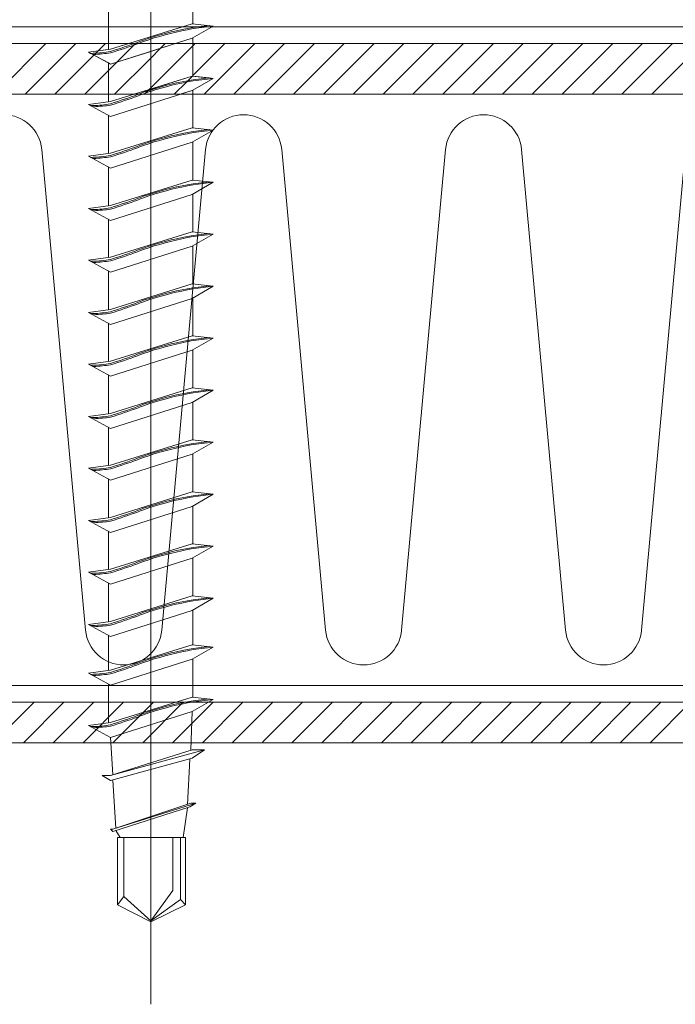
# Model space of a CAD drawing. Units: millimetres. Extents: x 0 to 1680, y 0 to 1188.
# Drawn here: x 913 to 952, y 381 to 440 of the extents above; entities that cross this region are included whole.
import ezdxf

# ---------------------------------------------------------------- set-up
doc = ezdxf.new("R2010")
doc.units = ezdxf.units.MM
doc.header["$LTSCALE"] = 20
doc.linetypes.add('JWW_CENTER1', pattern=[6.773333, 4.233333, -0.846667, 0.846667, -0.846667])
for name, color, linetype in [('中心線', 7, 'Continuous'), ('塗膜(MR-Z)', 7, 'Continuous'), ('断熱材', 7, 'Continuous'), ('部材(ﾋﾞｽ類)', 7, 'Continuous'), ('鋼材(受け鋼鈑)', 7, 'Continuous')]:
    doc.layers.add(name, color=color, linetype=linetype)

msp = doc.modelspace()

# ---------------------------------------------------------------- linework, layer by layer
at = {"layer": '中心線', "color": 40, "linetype": 'JWW_CENTER1', "lineweight": 5}
msp.add_line((920.82, 451.247), (920.82, 381.275), dxfattribs=at)
at = {"layer": '塗膜(MR-Z)', "color": 134, "linetype": 'Continuous', "lineweight": 9}
msp.add_line((654.86, 439.16), (953.027, 439.16), dxfattribs=at)
at = {"layer": '断熱材', "color": 5, "linetype": 'Continuous', "lineweight": 9}
for p, q in [((654.86, 438.16), (953.027, 438.16)), ((918.314, 438.16), (900.82, 438.16)), ((911.604, 435.16), (914.604, 438.16)), ((913.372, 435.16), (916.372, 438.16)), ((917.705, 437.725), (918.14, 438.16)), ((918.314, 437.806), (918.314, 438.16)), ((919.518, 438.16), (918.314, 438.16)), ((918.314, 438.16), (918.314, 437.806)), ((918.442, 437.823), (919.518, 438.16)), ((919.518, 438.16), (918.442, 437.823)), ((918.807, 437.059), (919.817, 438.068)), ((918.86, 437.83), (919.067, 437.897)), ((919.067, 437.897), (918.86, 437.83)), ((919.067, 437.897), (919.27, 437.965)), ((919.27, 437.965), (919.067, 437.897)), ((919.067, 437.811), (919.27, 437.879)), ((919.27, 437.879), (919.067, 437.811)), ((919.27, 437.965), (919.468, 438.032)), ((919.468, 438.032), (919.27, 437.965)), ((919.27, 437.879), (919.468, 437.946)), ((919.468, 437.946), (919.27, 437.879)), ((919.468, 438.032), (919.662, 438.1)), ((919.662, 438.1), (919.468, 438.032)), ((919.468, 437.946), (919.662, 438.014)), ((919.662, 438.014), (919.468, 437.946)), ((919.852, 438.16), (919.518, 438.16)), ((919.662, 438.1), (919.852, 438.167)), ((919.852, 438.167), (919.662, 438.1)), ((919.662, 438.014), (919.852, 438.081)), ((919.852, 438.081), (919.662, 438.014)), ((919.817, 438.068), (919.908, 438.16)), ((919.852, 438.167), (919.852, 438.16)), ((919.852, 438.16), (919.852, 438.167)), ((920.038, 438.16), (919.852, 438.16)), ((919.852, 438.081), (920.038, 438.149)), ((920.038, 438.149), (919.852, 438.081)), ((920.038, 438.149), (920.038, 438.16)), ((920.068, 438.16), (920.038, 438.149)), ((920.82, 438.16), (920.068, 438.16)), ((920.82, 437.7), (920.82, 438.16)), ((920.82, 438.16), (920.82, 437.7)), ((920.82, 437.7), (922.264, 438.16)), ((922.264, 438.16), (920.82, 438.16)), ((922.264, 438.16), (920.82, 437.7)), ((920.82, 435.536), (923.314, 438.03)), ((920.82, 437.304), (921.401, 437.885)), ((921.401, 437.885), (921.675, 438.16)), ((923.314, 438.16), (922.264, 438.16)), ((923.314, 436.237), (923.314, 438.16)), ((953.027, 438.16), (923.314, 438.16)), ((923.314, 438.16), (923.314, 436.237)), ((923.314, 438.03), (923.443, 438.16)), ((923.314, 436.262), (925.211, 438.16)), ((923.979, 435.16), (926.979, 438.16)), ((925.746, 435.16), (928.746, 438.16)), ((927.514, 435.16), (930.514, 438.16)), ((929.282, 435.16), (932.282, 438.16)), ((931.05, 435.16), (934.05, 438.16)), ((932.818, 435.16), (935.818, 438.16)), ((934.585, 435.16), (937.585, 438.16)), ((936.353, 435.16), (939.353, 438.16)), ((938.121, 435.16), (941.121, 438.16)), ((939.889, 435.16), (942.889, 438.16)), ((941.656, 435.16), (944.656, 438.16)), ((943.424, 435.16), (946.424, 438.16)), ((945.192, 435.16), (948.192, 438.16)), ((946.96, 435.16), (949.96, 438.16)), ((948.727, 435.16), (951.727, 438.16)), ((915.14, 435.16), (917.452, 437.472)), ((918.442, 437.823), (917.122, 437.647)), ((917.122, 437.647), (918.314, 437.806)), ((917.275, 437.566), (917.122, 437.647)), ((917.122, 437.647), (917.243, 437.583)), ((917.243, 437.583), (917.285, 437.583)), ((917.285, 437.583), (917.275, 437.566)), ((918.314, 437.012), (917.275, 437.566)), ((917.275, 437.566), (917.38, 437.51)), ((917.285, 437.583), (917.407, 437.586)), ((917.407, 437.586), (917.285, 437.583)), ((917.38, 437.51), (917.434, 437.513)), ((917.434, 437.513), (917.38, 437.51)), ((917.38, 437.51), (918.442, 436.943)), ((917.407, 437.586), (917.532, 437.591)), ((917.532, 437.591), (917.407, 437.586)), ((917.434, 437.513), (917.568, 437.522)), ((917.568, 437.522), (917.434, 437.513)), ((917.452, 437.472), (917.498, 437.517)), ((917.498, 437.517), (917.573, 437.593)), ((917.532, 437.591), (917.659, 437.598)), ((917.659, 437.598), (917.532, 437.591)), ((917.568, 437.522), (917.7, 437.532)), ((917.7, 437.532), (917.568, 437.522)), ((917.573, 437.593), (917.705, 437.725)), ((917.659, 437.598), (917.787, 437.607)), ((917.787, 437.607), (917.659, 437.598)), ((917.7, 437.532), (917.83, 437.542)), ((917.83, 437.542), (917.7, 437.532)), ((917.787, 437.607), (917.916, 437.619)), ((917.916, 437.619), (917.787, 437.607)), ((917.83, 437.542), (917.957, 437.553)), ((917.957, 437.553), (917.83, 437.542)), ((917.916, 437.619), (918.046, 437.633)), ((918.046, 437.633), (917.916, 437.619)), ((917.957, 437.553), (918.081, 437.565)), ((918.081, 437.565), (917.957, 437.553)), ((918.046, 437.633), (918.175, 437.651)), ((918.175, 437.651), (918.046, 437.633)), ((918.081, 437.565), (918.202, 437.578)), ((918.202, 437.578), (918.081, 437.565)), ((918.175, 437.651), (918.303, 437.671)), ((918.303, 437.671), (918.175, 437.651)), ((918.202, 437.578), (918.319, 437.593)), ((918.319, 437.593), (918.202, 437.578)), ((918.303, 437.671), (918.431, 437.695)), ((918.431, 437.695), (918.303, 437.671)), ((918.314, 437.806), (918.442, 437.823)), ((918.319, 437.593), (918.431, 437.609)), ((918.431, 437.609), (918.319, 437.593)), ((918.431, 437.695), (918.648, 437.762)), ((918.648, 437.762), (918.431, 437.695)), ((918.431, 437.609), (918.648, 437.676)), ((918.648, 437.676), (918.431, 437.609)), ((918.442, 436.943), (920.82, 437.7)), ((920.82, 437.7), (918.442, 436.943)), ((918.648, 437.762), (918.86, 437.83)), ((918.86, 437.83), (918.648, 437.762)), ((918.648, 437.676), (918.86, 437.744)), ((918.86, 437.744), (918.648, 437.676)), ((918.675, 435.16), (920.82, 437.304)), ((918.86, 437.744), (919.067, 437.811)), ((919.067, 437.811), (918.86, 437.744)), ((920.82, 437.7), (920.82, 435.472)), ((920.82, 435.472), (920.82, 437.7)), ((950.495, 435.16), (953.027, 437.691)), ((918.314, 436.566), (918.807, 437.059)), ((918.314, 435.16), (918.314, 437.012)), ((918.442, 436.943), (918.314, 437.012)), ((918.314, 437.012), (918.314, 435.16)), ((916.908, 435.16), (918.314, 436.566)), ((920.82, 435.472), (923.28, 436.241)), ((923.28, 436.241), (920.82, 435.472)), ((923.015, 435.963), (923.291, 436.24)), ((923.28, 436.241), (923.314, 436.237)), ((924.275, 436.13), (923.28, 436.241)), ((923.28, 435.388), (924.517, 436.103)), ((923.291, 436.24), (923.314, 436.262)), ((923.314, 436.237), (924.275, 436.13)), ((924.517, 436.103), (923.314, 435.408)), ((924.517, 436.103), (923.325, 435.95)), ((923.325, 435.95), (924.517, 436.103)), ((924.275, 436.13), (923.333, 436.016)), ((923.333, 436.016), (924.275, 436.13)), ((924.517, 436.103), (924.275, 436.13)), ((924.275, 436.13), (924.517, 436.103)), ((920.726, 435.442), (920.82, 435.536)), ((921.368, 435.58), (921.044, 435.484)), ((921.044, 435.484), (921.368, 435.58)), ((921.673, 435.585), (921.35, 435.494)), ((921.35, 435.494), (921.673, 435.585)), ((921.694, 435.67), (921.368, 435.58)), ((921.368, 435.58), (921.694, 435.67)), ((921.999, 435.67), (921.673, 435.585)), ((921.673, 435.585), (921.999, 435.67)), ((922.02, 435.753), (921.694, 435.67)), ((921.694, 435.67), (922.02, 435.753)), ((922.327, 435.75), (921.999, 435.67)), ((921.999, 435.67), (922.327, 435.75)), ((922.348, 435.83), (922.02, 435.753)), ((922.02, 435.753), (922.348, 435.83)), ((922.211, 435.16), (922.929, 435.877)), ((922.658, 435.823), (922.327, 435.75)), ((922.327, 435.75), (922.658, 435.823)), ((922.676, 435.899), (922.348, 435.83)), ((922.348, 435.83), (922.676, 435.899)), ((922.991, 435.89), (922.658, 435.823)), ((922.658, 435.823), (922.991, 435.89)), ((923.004, 435.962), (922.676, 435.899)), ((922.676, 435.899), (923.004, 435.962)), ((922.929, 435.877), (923.015, 435.963)), ((923.325, 435.95), (922.991, 435.89)), ((922.991, 435.89), (923.325, 435.95)), ((923.333, 436.016), (923.004, 435.962)), ((923.004, 435.962), (923.333, 436.016)), ((900.82, 435.16), (918.314, 435.16)), ((918.314, 435.16), (919.822, 435.16)), ((919.822, 435.16), (920.82, 435.472)), ((920.82, 435.472), (919.822, 435.16)), ((919.822, 435.16), (920.091, 435.16)), ((920.091, 435.16), (920.221, 435.207)), ((920.221, 435.207), (920.091, 435.16)), ((920.091, 435.16), (920.322, 435.16)), ((920.221, 435.207), (920.399, 435.275)), ((920.399, 435.275), (920.221, 435.207)), ((920.322, 435.16), (920.399, 435.189)), ((920.399, 435.189), (920.322, 435.16)), ((920.322, 435.16), (920.82, 435.16)), ((920.399, 435.275), (920.721, 435.382)), ((920.721, 435.382), (920.399, 435.275)), ((920.399, 435.189), (920.713, 435.296)), ((920.713, 435.296), (920.399, 435.189)), ((920.443, 435.16), (920.51, 435.227)), ((920.51, 435.227), (920.638, 435.354)), ((920.638, 435.354), (920.726, 435.442)), ((920.713, 435.296), (920.82, 435.33)), ((920.82, 435.33), (920.713, 435.296)), ((920.721, 435.382), (920.82, 435.413)), ((920.82, 435.413), (920.721, 435.382)), ((921.044, 435.484), (920.82, 435.413)), ((920.82, 435.413), (921.044, 435.484)), ((920.82, 435.413), (920.82, 435.472)), ((920.82, 435.472), (920.82, 435.413)), ((920.82, 435.33), (920.82, 435.413)), ((920.82, 435.413), (920.82, 435.33)), ((921.03, 435.398), (920.82, 435.33)), ((920.82, 435.33), (921.03, 435.398)), ((920.82, 435.16), (920.82, 435.33)), ((920.82, 435.33), (920.82, 435.16)), ((920.82, 435.16), (922.561, 435.16)), ((921.35, 435.494), (921.03, 435.398)), ((921.03, 435.398), (921.35, 435.494)), ((922.561, 435.16), (923.28, 435.388)), ((923.28, 435.388), (922.561, 435.16)), ((922.561, 435.16), (923.314, 435.16)), ((923.314, 435.408), (923.28, 435.388)), ((923.314, 435.16), (923.314, 435.408)), ((923.314, 435.408), (923.314, 435.16)), ((923.314, 435.16), (953.027, 435.16))]:
    msp.add_line(p, q, dxfattribs=at)
at = {"layer": '断熱材', "color": 7, "linetype": 'Continuous', "lineweight": 9}
for p, q in [((654.86, 435.16), (953.027, 435.16)), ((953.027, 400.16), (850.149, 400.16))]:
    msp.add_line(p, q, dxfattribs=at)
at = {"layer": '断熱材', "color": 120, "linetype": 'Continuous', "lineweight": 9}
for p, q in [((914.361, 431.894), (916.962, 403.425)), ((924.069, 431.894), (921.468, 403.425)), ((928.576, 431.894), (931.176, 403.425)), ((938.284, 431.894), (935.683, 403.425)), ((942.79, 431.894), (945.391, 403.425)), ((952.498, 431.894), (949.898, 403.425))]:
    msp.add_line(p, q, dxfattribs=at)
for centre, start, end in [((912.108, 431.683), 5.35135, 174.64865), ((926.322, 431.683), 5.35135, 174.64865), ((940.537, 431.683), 5.35135, 174.64865), ((919.215, 403.636), 185.35135, 354.64865), ((933.43, 403.636), 185.35135, 354.64865), ((947.644, 403.636), 185.35135, 354.64865)]:
    msp.add_arc(centre, 2.263, start, end, dxfattribs=at)
at = {"layer": '部材(ﾋﾞｽ類)', "color": 7, "linetype": 'Continuous', "lineweight": 5}
for p, q in [((918.314, 437.806), (918.314, 440.335)), ((923.314, 439.332), (923.314, 440.658)), ((923.28, 439.336), (918.442, 437.823)), ((923.004, 439.056), (922.676, 438.994)), ((923.325, 439.045), (922.991, 438.985)), ((923.333, 439.111), (923.004, 439.056)), ((924.517, 439.198), (923.28, 439.336)), ((923.28, 438.483), (924.517, 439.198)), ((924.517, 439.198), (923.325, 439.045)), ((924.275, 439.225), (923.333, 439.111)), ((918.442, 436.943), (923.28, 438.483)), ((920.721, 438.477), (920.399, 438.37)), ((921.03, 438.493), (920.713, 438.391)), ((921.044, 438.579), (920.721, 438.477)), ((921.35, 438.589), (921.03, 438.493)), ((921.368, 438.675), (921.044, 438.579)), ((921.673, 438.68), (921.35, 438.589)), ((921.694, 438.764), (921.368, 438.675)), ((921.999, 438.765), (921.673, 438.68)), ((922.02, 438.848), (921.694, 438.764)), ((922.327, 438.845), (921.999, 438.765)), ((922.348, 438.925), (922.02, 438.848)), ((922.658, 438.918), (922.327, 438.845)), ((922.676, 438.994), (922.348, 438.925)), ((922.991, 438.985), (922.658, 438.918)), ((923.314, 436.237), (923.314, 438.503)), ((919.067, 437.897), (918.86, 437.83)), ((919.27, 437.965), (919.067, 437.897)), ((919.27, 437.879), (919.067, 437.811)), ((919.468, 438.032), (919.27, 437.965)), ((919.468, 437.946), (919.27, 437.879)), ((919.662, 438.1), (919.468, 438.032)), ((919.662, 438.014), (919.468, 437.946)), ((919.852, 438.167), (919.662, 438.1)), ((919.852, 438.081), (919.662, 438.014)), ((920.038, 438.235), (919.852, 438.167)), ((920.038, 438.149), (919.852, 438.081)), ((920.221, 438.302), (920.038, 438.235)), ((920.221, 438.216), (920.038, 438.149)), ((920.399, 438.37), (920.221, 438.302)), ((920.399, 438.284), (920.221, 438.216)), ((920.713, 438.391), (920.399, 438.284)), ((918.442, 437.823), (917.122, 437.647)), ((917.122, 437.647), (918.442, 436.943)), ((917.285, 437.583), (917.243, 437.583)), ((917.407, 437.586), (917.285, 437.583)), ((917.434, 437.513), (917.38, 437.51)), ((917.532, 437.591), (917.407, 437.586)), ((917.568, 437.522), (917.434, 437.513)), ((917.659, 437.598), (917.532, 437.591)), ((917.7, 437.532), (917.568, 437.522)), ((917.787, 437.607), (917.659, 437.598)), ((917.83, 437.542), (917.7, 437.532)), ((917.916, 437.619), (917.787, 437.607)), ((917.957, 437.553), (917.83, 437.542)), ((918.046, 437.633), (917.916, 437.619)), ((918.081, 437.565), (917.957, 437.553)), ((918.175, 437.651), (918.046, 437.633)), ((918.202, 437.578), (918.081, 437.565)), ((918.303, 437.671), (918.175, 437.651)), ((918.319, 437.593), (918.202, 437.578)), ((918.431, 437.695), (918.303, 437.671)), ((918.431, 437.609), (918.319, 437.593)), ((918.648, 437.762), (918.431, 437.695)), ((918.648, 437.676), (918.431, 437.609)), ((918.86, 437.83), (918.648, 437.762)), ((918.86, 437.744), (918.648, 437.676)), ((919.067, 437.811), (918.86, 437.744)), ((918.314, 434.711), (918.314, 437.012)), ((923.28, 436.241), (918.442, 434.728)), ((924.517, 436.103), (923.28, 436.241)), ((923.28, 435.388), (924.517, 436.103)), ((924.517, 436.103), (923.325, 435.95)), ((924.275, 436.13), (923.333, 436.016)), ((921.368, 435.58), (921.044, 435.484)), ((921.673, 435.585), (921.35, 435.494)), ((921.694, 435.67), (921.368, 435.58)), ((921.999, 435.67), (921.673, 435.585)), ((922.02, 435.753), (921.694, 435.67)), ((922.327, 435.75), (921.999, 435.67)), ((922.348, 435.83), (922.02, 435.753)), ((922.658, 435.823), (922.327, 435.75)), ((922.676, 435.899), (922.348, 435.83)), ((922.991, 435.89), (922.658, 435.823)), ((923.004, 435.962), (922.676, 435.899)), ((923.325, 435.95), (922.991, 435.89)), ((923.333, 436.016), (923.004, 435.962)), ((918.442, 433.848), (923.28, 435.388)), ((919.468, 434.937), (919.27, 434.87)), ((919.662, 435.005), (919.468, 434.937)), ((919.852, 435.072), (919.662, 435.005)), ((919.852, 434.986), (919.662, 434.919)), ((920.038, 435.14), (919.852, 435.072)), ((920.038, 435.054), (919.852, 434.986)), ((920.221, 435.207), (920.038, 435.14)), ((920.221, 435.121), (920.038, 435.054)), ((920.399, 435.275), (920.221, 435.207)), ((920.399, 435.189), (920.221, 435.121)), ((920.721, 435.382), (920.399, 435.275)), ((920.713, 435.296), (920.399, 435.189)), ((921.03, 435.398), (920.713, 435.296)), ((921.044, 435.484), (920.721, 435.382)), ((921.35, 435.494), (921.03, 435.398)), ((923.314, 433.174), (923.314, 435.408)), ((918.442, 434.728), (917.122, 434.552)), ((917.122, 434.552), (918.442, 433.848)), ((917.285, 434.488), (917.243, 434.488)), ((917.407, 434.491), (917.285, 434.488)), ((917.434, 434.418), (917.38, 434.415)), ((917.532, 434.496), (917.407, 434.491)), ((917.568, 434.427), (917.434, 434.418)), ((917.659, 434.503), (917.532, 434.496)), ((917.7, 434.437), (917.568, 434.427)), ((917.787, 434.512), (917.659, 434.503)), ((917.83, 434.447), (917.7, 434.437)), ((917.916, 434.524), (917.787, 434.512)), ((917.957, 434.458), (917.83, 434.447)), ((918.046, 434.538), (917.916, 434.524)), ((918.081, 434.47), (917.957, 434.458)), ((918.175, 434.556), (918.046, 434.538)), ((918.202, 434.483), (918.081, 434.47)), ((918.303, 434.576), (918.175, 434.556)), ((918.319, 434.498), (918.202, 434.483)), ((918.431, 434.6), (918.303, 434.576)), ((918.431, 434.514), (918.319, 434.498)), ((918.648, 434.667), (918.431, 434.6)), ((918.648, 434.581), (918.431, 434.514)), ((918.86, 434.735), (918.648, 434.667)), ((918.86, 434.649), (918.648, 434.581)), ((919.067, 434.802), (918.86, 434.735)), ((919.067, 434.716), (918.86, 434.649)), ((919.27, 434.87), (919.067, 434.802)), ((919.27, 434.784), (919.067, 434.716)), ((919.468, 434.851), (919.27, 434.784)), ((919.662, 434.919), (919.468, 434.851)), ((918.314, 431.648), (918.314, 433.917)), ((923.28, 433.178), (918.442, 431.666)), ((924.517, 433.041), (923.28, 433.178)), ((921.694, 432.607), (921.368, 432.517)), ((921.999, 432.608), (921.673, 432.522)), ((922.02, 432.69), (921.694, 432.607)), ((922.327, 432.687), (921.999, 432.608)), ((922.348, 432.767), (922.02, 432.69)), ((922.658, 432.76), (922.327, 432.687)), ((922.676, 432.837), (922.348, 432.767)), ((922.991, 432.827), (922.658, 432.76)), ((923.004, 432.899), (922.676, 432.837)), ((923.325, 432.888), (922.991, 432.827)), ((923.333, 432.953), (923.004, 432.899)), ((923.28, 432.326), (924.517, 433.041)), ((924.517, 433.041), (923.325, 432.888)), ((924.275, 433.068), (923.333, 432.953)), ((918.442, 430.786), (923.28, 432.326)), ((920.038, 432.077), (919.852, 432.01)), ((920.221, 432.145), (920.038, 432.077)), ((920.221, 432.059), (920.038, 431.991)), ((920.399, 432.212), (920.221, 432.145)), ((920.399, 432.126), (920.221, 432.059)), ((920.721, 432.319), (920.399, 432.212)), ((920.713, 432.233), (920.399, 432.126)), ((921.03, 432.335), (920.713, 432.233)), ((921.044, 432.421), (920.721, 432.319)), ((921.35, 432.432), (921.03, 432.335)), ((921.368, 432.517), (921.044, 432.421)), ((921.673, 432.522), (921.35, 432.432)), ((923.314, 430.08), (923.314, 432.345)), ((918.442, 431.666), (917.122, 431.49)), ((917.122, 431.49), (918.442, 430.786)), ((917.407, 431.428), (917.285, 431.426)), ((917.532, 431.433), (917.407, 431.428)), ((917.659, 431.44), (917.532, 431.433)), ((917.787, 431.449), (917.659, 431.44)), ((917.916, 431.461), (917.787, 431.449)), ((918.046, 431.476), (917.916, 431.461)), ((918.175, 431.493), (918.046, 431.476)), ((918.303, 431.514), (918.175, 431.493)), ((918.319, 431.435), (918.202, 431.42)), ((918.431, 431.537), (918.303, 431.514)), ((918.431, 431.451), (918.319, 431.435)), ((918.648, 431.605), (918.431, 431.537)), ((918.648, 431.519), (918.431, 431.451)), ((918.86, 431.672), (918.648, 431.605)), ((918.86, 431.586), (918.648, 431.519)), ((919.067, 431.74), (918.86, 431.672)), ((919.067, 431.654), (918.86, 431.586)), ((919.27, 431.807), (919.067, 431.74)), ((919.27, 431.721), (919.067, 431.654)), ((919.468, 431.875), (919.27, 431.807)), ((919.468, 431.789), (919.27, 431.721)), ((919.662, 431.942), (919.468, 431.875)), ((919.662, 431.856), (919.468, 431.789)), ((919.852, 432.01), (919.662, 431.942)), ((919.852, 431.924), (919.662, 431.856)), ((920.038, 431.991), (919.852, 431.924)), ((917.285, 431.426), (917.243, 431.425)), ((917.434, 431.356), (917.38, 431.352)), ((917.568, 431.365), (917.434, 431.356)), ((917.7, 431.374), (917.568, 431.365)), ((917.83, 431.384), (917.7, 431.374)), ((917.957, 431.395), (917.83, 431.384)), ((918.081, 431.407), (917.957, 431.395)), ((918.202, 431.42), (918.081, 431.407)), ((918.314, 428.554), (918.314, 430.854)), ((923.28, 430.083), (918.442, 428.571)), ((922.676, 429.742), (922.348, 429.672)), ((922.991, 429.732), (922.658, 429.665)), ((923.004, 429.804), (922.676, 429.742)), ((923.325, 429.793), (922.991, 429.732)), ((923.333, 429.859), (923.004, 429.804)), ((924.517, 429.946), (923.28, 430.083)), ((923.28, 429.231), (924.517, 429.946)), ((924.517, 429.946), (923.325, 429.793)), ((924.275, 429.973), (923.333, 429.859)), ((918.442, 427.691), (923.28, 429.231)), ((920.399, 429.117), (920.221, 429.05)), ((920.721, 429.225), (920.399, 429.117)), ((920.713, 429.138), (920.399, 429.031)), ((921.03, 429.24), (920.713, 429.138)), ((921.044, 429.326), (920.721, 429.225)), ((921.35, 429.337), (921.03, 429.24)), ((921.368, 429.422), (921.044, 429.326)), ((921.673, 429.428), (921.35, 429.337)), ((921.694, 429.512), (921.368, 429.422)), ((921.999, 429.513), (921.673, 429.428)), ((922.02, 429.596), (921.694, 429.512)), ((922.327, 429.592), (921.999, 429.513)), ((922.348, 429.672), (922.02, 429.596)), ((922.658, 429.665), (922.327, 429.592)), ((923.314, 427.017), (923.314, 429.25)), ((918.442, 428.571), (917.122, 428.395)), ((918.86, 428.577), (918.648, 428.51)), ((919.067, 428.645), (918.86, 428.577)), ((919.067, 428.559), (918.86, 428.491)), ((919.27, 428.712), (919.067, 428.645)), ((919.27, 428.626), (919.067, 428.559)), ((919.468, 428.78), (919.27, 428.712)), ((919.468, 428.694), (919.27, 428.626)), ((919.662, 428.847), (919.468, 428.78)), ((919.662, 428.761), (919.468, 428.694)), ((919.852, 428.915), (919.662, 428.847)), ((919.852, 428.829), (919.662, 428.761)), ((920.038, 428.982), (919.852, 428.915)), ((920.038, 428.896), (919.852, 428.829)), ((920.221, 429.05), (920.038, 428.982)), ((920.221, 428.964), (920.038, 428.896)), ((920.399, 429.031), (920.221, 428.964)), ((917.122, 428.395), (918.442, 427.691)), ((917.285, 428.331), (917.243, 428.33)), ((917.407, 428.334), (917.285, 428.331)), ((917.434, 428.261), (917.38, 428.257)), ((917.532, 428.338), (917.407, 428.334)), ((917.568, 428.27), (917.434, 428.261)), ((917.659, 428.345), (917.532, 428.338)), ((917.7, 428.279), (917.568, 428.27)), ((917.787, 428.355), (917.659, 428.345)), ((917.83, 428.289), (917.7, 428.279)), ((917.916, 428.366), (917.787, 428.355)), ((917.957, 428.3), (917.83, 428.289)), ((918.046, 428.381), (917.916, 428.366)), ((918.081, 428.312), (917.957, 428.3)), ((918.175, 428.398), (918.046, 428.381)), ((918.202, 428.326), (918.081, 428.312)), ((918.303, 428.419), (918.175, 428.398)), ((918.319, 428.34), (918.202, 428.326)), ((918.431, 428.442), (918.303, 428.419)), ((918.431, 428.356), (918.319, 428.34)), ((918.648, 428.51), (918.431, 428.442)), ((918.648, 428.424), (918.431, 428.356)), ((918.86, 428.491), (918.648, 428.424)), ((918.314, 425.491), (918.314, 427.759)), ((923.28, 427.021), (918.442, 425.508)), ((923.333, 426.796), (923.004, 426.741)), ((924.517, 426.883), (923.28, 427.021)), ((923.28, 426.168), (924.517, 426.883)), ((924.517, 426.883), (923.325, 426.73)), ((924.275, 426.91), (923.333, 426.796)), ((921.044, 426.263), (920.721, 426.162)), ((921.35, 426.274), (921.03, 426.177)), ((921.368, 426.359), (921.044, 426.263)), ((921.673, 426.365), (921.35, 426.274)), ((921.694, 426.449), (921.368, 426.359)), ((921.999, 426.45), (921.673, 426.365)), ((922.02, 426.533), (921.694, 426.449)), ((922.327, 426.529), (921.999, 426.45)), ((922.348, 426.61), (922.02, 426.533)), ((922.658, 426.603), (922.327, 426.529)), ((922.676, 426.679), (922.348, 426.61)), ((922.991, 426.67), (922.658, 426.603)), ((923.004, 426.741), (922.676, 426.679)), ((923.325, 426.73), (922.991, 426.67)), ((923.314, 423.922), (923.314, 426.188)), ((918.442, 424.628), (923.28, 426.168)), ((919.27, 425.65), (919.067, 425.582)), ((919.468, 425.717), (919.27, 425.65)), ((919.468, 425.631), (919.27, 425.563)), ((919.662, 425.785), (919.468, 425.717)), ((919.662, 425.698), (919.468, 425.631)), ((919.852, 425.852), (919.662, 425.785)), ((919.852, 425.766), (919.662, 425.698)), ((920.038, 425.92), (919.852, 425.852)), ((920.038, 425.833), (919.852, 425.766)), ((920.221, 425.987), (920.038, 425.92)), ((920.221, 425.901), (920.038, 425.833)), ((920.399, 426.055), (920.221, 425.987)), ((920.399, 425.968), (920.221, 425.901)), ((920.721, 426.162), (920.399, 426.055)), ((920.713, 426.076), (920.399, 425.968)), ((921.03, 426.177), (920.713, 426.076)), ((918.442, 425.508), (917.122, 425.332)), ((917.122, 425.332), (918.442, 424.628)), ((917.285, 425.268), (917.243, 425.268)), ((917.407, 425.271), (917.285, 425.268)), ((917.434, 425.198), (917.38, 425.195)), ((917.532, 425.275), (917.407, 425.271)), ((917.568, 425.207), (917.434, 425.198)), ((917.659, 425.282), (917.532, 425.275)), ((917.7, 425.217), (917.568, 425.207)), ((917.787, 425.292), (917.659, 425.282)), ((917.83, 425.227), (917.7, 425.217)), ((917.916, 425.304), (917.787, 425.292)), ((917.957, 425.238), (917.83, 425.227)), ((918.046, 425.318), (917.916, 425.304)), ((918.081, 425.25), (917.957, 425.238)), ((918.175, 425.336), (918.046, 425.318)), ((918.202, 425.263), (918.081, 425.25)), ((918.303, 425.356), (918.175, 425.336)), ((918.319, 425.277), (918.202, 425.263)), ((918.431, 425.38), (918.303, 425.356)), ((918.431, 425.293), (918.319, 425.277)), ((918.648, 425.447), (918.431, 425.38)), ((918.648, 425.361), (918.431, 425.293)), ((918.86, 425.515), (918.648, 425.447)), ((918.86, 425.428), (918.648, 425.361)), ((919.067, 425.582), (918.86, 425.515)), ((919.067, 425.496), (918.86, 425.428)), ((919.27, 425.563), (919.067, 425.496)), ((918.314, 422.396), (918.314, 424.697)), ((923.28, 423.926), (918.442, 422.413)), ((924.517, 423.788), (923.28, 423.926)), ((921.673, 423.27), (921.35, 423.179)), ((921.694, 423.355), (921.368, 423.265)), ((921.999, 423.355), (921.673, 423.27)), ((922.02, 423.438), (921.694, 423.355)), ((922.327, 423.435), (921.999, 423.355)), ((922.348, 423.515), (922.02, 423.438)), ((922.658, 423.508), (922.327, 423.435)), ((922.676, 423.584), (922.348, 423.515)), ((922.991, 423.575), (922.658, 423.508)), ((923.004, 423.647), (922.676, 423.584)), ((923.325, 423.635), (922.991, 423.575)), ((923.333, 423.701), (923.004, 423.647)), ((923.28, 423.073), (924.517, 423.788)), ((924.517, 423.788), (923.325, 423.635)), ((924.275, 423.815), (923.333, 423.701)), ((918.442, 421.533), (923.28, 423.073)), ((919.662, 422.69), (919.468, 422.622)), ((919.852, 422.757), (919.662, 422.69)), ((920.038, 422.825), (919.852, 422.757)), ((920.038, 422.739), (919.852, 422.671)), ((920.221, 422.892), (920.038, 422.825)), ((920.221, 422.806), (920.038, 422.739)), ((920.399, 422.96), (920.221, 422.892)), ((920.399, 422.874), (920.221, 422.806)), ((920.721, 423.067), (920.399, 422.96)), ((920.713, 422.981), (920.399, 422.874)), ((921.03, 423.083), (920.713, 422.981)), ((921.044, 423.169), (920.721, 423.067)), ((921.35, 423.179), (921.03, 423.083)), ((921.368, 423.265), (921.044, 423.169)), ((923.314, 420.859), (923.314, 423.093)), ((918.442, 422.413), (917.122, 422.237)), ((917.122, 422.237), (918.442, 421.533)), ((917.285, 422.173), (917.243, 422.173)), ((917.407, 422.176), (917.285, 422.173)), ((917.434, 422.103), (917.38, 422.1)), ((917.532, 422.181), (917.407, 422.176)), ((917.568, 422.112), (917.434, 422.103)), ((917.659, 422.188), (917.532, 422.181)), ((917.7, 422.122), (917.568, 422.112)), ((917.787, 422.197), (917.659, 422.188)), ((917.83, 422.132), (917.7, 422.122)), ((917.916, 422.209), (917.787, 422.197)), ((917.957, 422.143), (917.83, 422.132)), ((918.046, 422.223), (917.916, 422.209)), ((918.081, 422.155), (917.957, 422.143)), ((918.175, 422.241), (918.046, 422.223)), ((918.202, 422.168), (918.081, 422.155)), ((918.303, 422.261), (918.175, 422.241)), ((918.319, 422.183), (918.202, 422.168)), ((918.431, 422.285), (918.303, 422.261)), ((918.431, 422.199), (918.319, 422.183)), ((918.648, 422.352), (918.431, 422.285)), ((918.648, 422.266), (918.431, 422.199)), ((918.86, 422.42), (918.648, 422.352)), ((918.86, 422.334), (918.648, 422.266)), ((919.067, 422.487), (918.86, 422.42)), ((919.067, 422.401), (918.86, 422.334)), ((919.27, 422.555), (919.067, 422.487)), ((919.27, 422.469), (919.067, 422.401)), ((919.468, 422.622), (919.27, 422.555)), ((919.468, 422.536), (919.27, 422.469)), ((919.662, 422.604), (919.468, 422.536)), ((919.852, 422.671), (919.662, 422.604)), ((918.314, 419.333), (918.314, 421.602)), ((923.28, 420.863), (918.442, 419.351)), ((922.02, 420.375), (921.694, 420.292)), ((922.327, 420.372), (921.999, 420.293)), ((922.348, 420.452), (922.02, 420.375)), ((922.658, 420.445), (922.327, 420.372)), ((922.676, 420.522), (922.348, 420.452)), ((922.991, 420.512), (922.658, 420.445)), ((923.004, 420.584), (922.676, 420.522)), ((923.325, 420.573), (922.991, 420.512)), ((923.333, 420.638), (923.004, 420.584)), ((924.517, 420.726), (923.28, 420.863)), ((923.28, 420.011), (924.517, 420.726)), ((924.517, 420.726), (923.325, 420.573)), ((924.275, 420.752), (923.333, 420.638)), ((918.442, 418.471), (923.28, 420.011)), ((920.221, 419.83), (920.038, 419.762)), ((920.399, 419.897), (920.221, 419.83)), ((920.399, 419.811), (920.221, 419.743)), ((920.721, 420.004), (920.399, 419.897)), ((920.713, 419.918), (920.399, 419.811)), ((921.03, 420.02), (920.713, 419.918)), ((921.044, 420.106), (920.721, 420.004)), ((921.35, 420.116), (921.03, 420.02)), ((921.368, 420.202), (921.044, 420.106)), ((921.673, 420.207), (921.35, 420.116)), ((921.694, 420.292), (921.368, 420.202)), ((921.999, 420.293), (921.673, 420.207)), ((923.314, 417.764), (923.314, 420.03)), ((918.442, 419.351), (917.122, 419.175)), ((918.303, 419.198), (918.175, 419.178)), ((918.431, 419.222), (918.303, 419.198)), ((918.648, 419.29), (918.431, 419.222)), ((918.648, 419.203), (918.431, 419.136)), ((918.86, 419.357), (918.648, 419.29)), ((918.86, 419.271), (918.648, 419.203)), ((919.067, 419.425), (918.86, 419.357)), ((919.067, 419.338), (918.86, 419.271)), ((919.27, 419.492), (919.067, 419.425)), ((919.27, 419.406), (919.067, 419.338)), ((919.468, 419.56), (919.27, 419.492)), ((919.468, 419.473), (919.27, 419.406)), ((919.662, 419.627), (919.468, 419.56)), ((919.662, 419.541), (919.468, 419.473)), ((919.852, 419.695), (919.662, 419.627)), ((919.852, 419.608), (919.662, 419.541)), ((920.038, 419.762), (919.852, 419.695)), ((920.038, 419.676), (919.852, 419.608)), ((920.221, 419.743), (920.038, 419.676)), ((917.122, 419.175), (918.442, 418.471)), ((917.285, 419.11), (917.243, 419.11)), ((917.407, 419.113), (917.285, 419.11)), ((917.434, 419.04), (917.38, 419.037)), ((917.532, 419.118), (917.407, 419.113)), ((917.568, 419.049), (917.434, 419.04)), ((917.659, 419.125), (917.532, 419.118)), ((917.7, 419.059), (917.568, 419.049)), ((917.787, 419.134), (917.659, 419.125)), ((917.83, 419.069), (917.7, 419.059)), ((917.916, 419.146), (917.787, 419.134)), ((917.957, 419.08), (917.83, 419.069)), ((918.046, 419.161), (917.916, 419.146)), ((918.081, 419.092), (917.957, 419.08)), ((918.175, 419.178), (918.046, 419.161)), ((918.202, 419.105), (918.081, 419.092)), ((918.319, 419.12), (918.202, 419.105)), ((918.431, 419.136), (918.319, 419.12)), ((918.314, 416.239), (918.314, 418.539)), ((923.28, 417.768), (918.442, 416.256)), ((923.004, 417.489), (922.676, 417.427)), ((923.325, 417.478), (922.991, 417.417)), ((923.333, 417.543), (923.004, 417.489)), ((924.517, 417.631), (923.28, 417.768)), ((923.28, 416.916), (924.517, 417.631)), ((924.517, 417.631), (923.325, 417.478)), ((924.275, 417.658), (923.333, 417.543)), ((918.442, 415.376), (923.28, 416.916)), ((920.721, 416.909), (920.399, 416.802)), ((921.03, 416.925), (920.713, 416.823)), ((921.044, 417.011), (920.721, 416.909)), ((921.35, 417.022), (921.03, 416.925)), ((921.368, 417.107), (921.044, 417.011)), ((921.673, 417.113), (921.35, 417.022)), ((921.694, 417.197), (921.368, 417.107)), ((921.999, 417.198), (921.673, 417.113)), ((922.02, 417.28), (921.694, 417.197)), ((922.327, 417.277), (921.999, 417.198)), ((922.348, 417.357), (922.02, 417.28)), ((922.658, 417.35), (922.327, 417.277)), ((922.676, 417.427), (922.348, 417.357)), ((922.991, 417.417), (922.658, 417.35)), ((923.314, 414.702), (923.314, 416.935)), ((919.067, 416.33), (918.86, 416.262)), ((919.27, 416.397), (919.067, 416.33)), ((919.27, 416.311), (919.067, 416.244)), ((919.468, 416.465), (919.27, 416.397)), ((919.468, 416.379), (919.27, 416.311)), ((919.662, 416.532), (919.468, 416.465)), ((919.662, 416.446), (919.468, 416.379)), ((919.852, 416.6), (919.662, 416.532)), ((919.852, 416.514), (919.662, 416.446)), ((920.038, 416.667), (919.852, 416.6)), ((920.038, 416.581), (919.852, 416.514)), ((920.221, 416.735), (920.038, 416.667)), ((920.221, 416.649), (920.038, 416.581)), ((920.399, 416.802), (920.221, 416.735)), ((920.399, 416.716), (920.221, 416.649)), ((920.713, 416.823), (920.399, 416.716)), ((918.442, 416.256), (917.122, 416.08)), ((917.122, 416.08), (918.442, 415.376)), ((917.285, 416.016), (917.243, 416.015)), ((917.407, 416.018), (917.285, 416.016)), ((917.434, 415.946), (917.38, 415.942)), ((917.532, 416.023), (917.407, 416.018)), ((917.568, 415.955), (917.434, 415.946)), ((917.659, 416.03), (917.532, 416.023)), ((917.7, 415.964), (917.568, 415.955)), ((917.787, 416.039), (917.659, 416.03)), ((917.83, 415.974), (917.7, 415.964)), ((917.916, 416.051), (917.787, 416.039)), ((917.957, 415.985), (917.83, 415.974)), ((918.046, 416.066), (917.916, 416.051)), ((918.081, 415.997), (917.957, 415.985)), ((918.175, 416.083), (918.046, 416.066)), ((918.202, 416.011), (918.081, 415.997)), ((918.303, 416.104), (918.175, 416.083)), ((918.319, 416.025), (918.202, 416.011)), ((918.431, 416.127), (918.303, 416.104)), ((918.431, 416.041), (918.319, 416.025)), ((918.648, 416.195), (918.431, 416.127)), ((918.648, 416.109), (918.431, 416.041)), ((918.86, 416.262), (918.648, 416.195)), ((918.86, 416.176), (918.648, 416.109)), ((919.067, 416.244), (918.86, 416.176)), ((918.314, 413.176), (918.314, 415.444)), ((923.28, 414.705), (918.442, 413.193)), ((924.517, 414.568), (923.28, 414.705)), ((923.28, 413.853), (924.517, 414.568)), ((924.517, 414.568), (923.325, 414.415)), ((924.275, 414.595), (923.333, 414.481)), ((921.044, 413.948), (920.721, 413.847)), ((921.35, 413.959), (921.03, 413.862)), ((921.368, 414.044), (921.044, 413.948)), ((921.673, 414.05), (921.35, 413.959)), ((921.694, 414.134), (921.368, 414.044)), ((921.999, 414.135), (921.673, 414.05)), ((922.02, 414.218), (921.694, 414.134)), ((922.327, 414.214), (921.999, 414.135)), ((922.348, 414.294), (922.02, 414.218)), ((922.658, 414.287), (922.327, 414.214)), ((922.676, 414.364), (922.348, 414.294)), ((922.991, 414.354), (922.658, 414.287)), ((923.004, 414.426), (922.676, 414.364)), ((923.325, 414.415), (922.991, 414.354)), ((923.333, 414.481), (923.004, 414.426)), ((918.442, 412.313), (923.28, 413.853)), ((919.468, 413.402), (919.27, 413.335)), ((919.662, 413.47), (919.468, 413.402)), ((919.662, 413.383), (919.468, 413.316)), ((919.852, 413.537), (919.662, 413.47)), ((919.852, 413.451), (919.662, 413.383)), ((920.038, 413.605), (919.852, 413.537)), ((920.038, 413.518), (919.852, 413.451)), ((920.221, 413.672), (920.038, 413.605)), ((920.221, 413.586), (920.038, 413.518)), ((920.399, 413.74), (920.221, 413.672)), ((920.399, 413.653), (920.221, 413.586)), ((920.721, 413.847), (920.399, 413.74)), ((920.713, 413.76), (920.399, 413.653)), ((921.03, 413.862), (920.713, 413.76)), ((923.314, 411.607), (923.314, 413.872)), ((918.442, 413.193), (917.122, 413.017)), ((917.122, 413.017), (918.442, 412.313)), ((917.285, 412.953), (917.243, 412.953)), ((917.407, 412.956), (917.285, 412.953)), ((917.434, 412.883), (917.38, 412.879)), ((917.532, 412.96), (917.407, 412.956)), ((917.568, 412.892), (917.434, 412.883)), ((917.659, 412.967), (917.532, 412.96)), ((917.7, 412.901), (917.568, 412.892)), ((917.787, 412.977), (917.659, 412.967)), ((917.83, 412.912), (917.7, 412.901)), ((917.916, 412.988), (917.787, 412.977)), ((917.957, 412.923), (917.83, 412.912)), ((918.046, 413.003), (917.916, 412.988)), ((918.081, 412.935), (917.957, 412.923)), ((918.175, 413.02), (918.046, 413.003)), ((918.202, 412.948), (918.081, 412.935)), ((918.303, 413.041), (918.175, 413.02)), ((918.319, 412.962), (918.202, 412.948)), ((918.431, 413.065), (918.303, 413.041)), ((918.431, 412.978), (918.319, 412.962)), ((918.648, 413.132), (918.431, 413.065)), ((918.648, 413.046), (918.431, 412.978)), ((918.86, 413.2), (918.648, 413.132)), ((918.86, 413.113), (918.648, 413.046)), ((919.067, 413.267), (918.86, 413.2)), ((919.067, 413.181), (918.86, 413.113)), ((919.27, 413.335), (919.067, 413.267)), ((919.27, 413.248), (919.067, 413.181)), ((919.468, 413.316), (919.27, 413.248)), ((918.314, 410.081), (918.314, 412.382)), ((923.28, 411.611), (918.442, 410.098)), ((924.517, 411.473), (923.28, 411.611)), ((921.694, 411.039), (921.368, 410.949)), ((921.999, 411.04), (921.673, 410.955)), ((922.02, 411.123), (921.694, 411.039)), ((922.327, 411.119), (921.999, 411.04)), ((922.348, 411.2), (922.02, 411.123)), ((922.658, 411.193), (922.327, 411.119)), ((922.676, 411.269), (922.348, 411.2)), ((922.991, 411.26), (922.658, 411.193)), ((923.004, 411.331), (922.676, 411.269)), ((923.325, 411.32), (922.991, 411.26)), ((923.333, 411.386), (923.004, 411.331)), ((923.28, 410.758), (924.517, 411.473)), ((924.517, 411.473), (923.325, 411.32)), ((924.275, 411.5), (923.333, 411.386)), ((918.442, 409.218), (923.28, 410.758)), ((919.852, 410.442), (919.662, 410.375)), ((920.038, 410.51), (919.852, 410.442)), ((920.221, 410.577), (920.038, 410.51)), ((920.221, 410.491), (920.038, 410.424)), ((920.399, 410.645), (920.221, 410.577)), ((920.399, 410.559), (920.221, 410.491)), ((920.721, 410.752), (920.399, 410.645)), ((920.713, 410.666), (920.399, 410.559)), ((921.03, 410.768), (920.713, 410.666)), ((921.044, 410.854), (920.721, 410.752)), ((921.35, 410.864), (921.03, 410.768)), ((921.368, 410.949), (921.044, 410.854)), ((921.673, 410.955), (921.35, 410.864)), ((923.314, 408.544), (923.314, 410.778)), ((918.442, 410.098), (917.122, 409.922)), ((917.122, 409.922), (918.442, 409.218)), ((917.285, 409.858), (917.243, 409.858)), ((917.407, 409.861), (917.285, 409.858)), ((917.532, 409.866), (917.407, 409.861)), ((917.659, 409.873), (917.532, 409.866)), ((917.787, 409.882), (917.659, 409.873)), ((917.916, 409.894), (917.787, 409.882)), ((918.046, 409.908), (917.916, 409.894)), ((918.175, 409.926), (918.046, 409.908)), ((918.303, 409.946), (918.175, 409.926)), ((918.319, 409.867), (918.202, 409.853)), ((918.431, 409.97), (918.303, 409.946)), ((918.431, 409.884), (918.319, 409.867)), ((918.648, 410.037), (918.431, 409.97)), ((918.648, 409.951), (918.431, 409.884)), ((918.86, 410.105), (918.648, 410.037)), ((918.86, 410.019), (918.648, 409.951)), ((919.067, 410.172), (918.86, 410.105)), ((919.067, 410.086), (918.86, 410.019)), ((919.27, 410.24), (919.067, 410.172)), ((919.27, 410.154), (919.067, 410.086)), ((919.468, 410.307), (919.27, 410.24)), ((919.468, 410.221), (919.27, 410.154)), ((919.662, 410.375), (919.468, 410.307)), ((919.662, 410.289), (919.468, 410.221)), ((919.852, 410.356), (919.662, 410.289)), ((920.038, 410.424), (919.852, 410.356)), ((917.434, 409.788), (917.38, 409.785)), ((917.568, 409.797), (917.434, 409.788)), ((917.7, 409.807), (917.568, 409.797)), ((917.83, 409.817), (917.7, 409.807)), ((917.957, 409.828), (917.83, 409.817)), ((918.081, 409.84), (917.957, 409.828)), ((918.202, 409.853), (918.081, 409.84)), ((918.314, 407.018), (918.314, 409.287)), ((923.28, 408.548), (918.442, 407.035)), ((922.348, 408.137), (922.02, 408.06)), ((922.658, 408.13), (922.327, 408.057)), ((922.676, 408.206), (922.348, 408.137)), ((922.991, 408.197), (922.658, 408.13)), ((923.004, 408.269), (922.676, 408.206)), ((923.325, 408.257), (922.991, 408.197)), ((923.333, 408.323), (923.004, 408.269)), ((924.517, 408.41), (923.28, 408.548)), ((923.28, 407.695), (924.517, 408.41)), ((924.517, 408.41), (923.325, 408.257)), ((924.275, 408.437), (923.333, 408.323)), ((918.442, 406.155), (923.28, 407.695)), ((920.399, 407.582), (920.221, 407.514)), ((920.721, 407.689), (920.399, 407.582)), ((920.713, 407.603), (920.399, 407.496)), ((921.03, 407.705), (920.713, 407.603)), ((921.044, 407.791), (920.721, 407.689)), ((921.35, 407.801), (921.03, 407.705)), ((921.368, 407.887), (921.044, 407.791)), ((921.673, 407.892), (921.35, 407.801)), ((921.694, 407.977), (921.368, 407.887)), ((921.999, 407.977), (921.673, 407.892)), ((922.02, 408.06), (921.694, 407.977)), ((922.327, 408.057), (921.999, 407.977)), ((923.32, 405.449), (923.32, 407.718)), ((918.442, 407.035), (917.122, 406.859)), ((918.648, 406.974), (918.431, 406.907)), ((918.86, 407.042), (918.648, 406.974)), ((918.86, 406.956), (918.648, 406.888)), ((919.067, 407.109), (918.86, 407.042)), ((919.067, 407.023), (918.86, 406.956)), ((919.27, 407.177), (919.067, 407.109)), ((919.27, 407.091), (919.067, 407.023)), ((919.468, 407.244), (919.27, 407.177)), ((919.468, 407.158), (919.27, 407.091)), ((919.662, 407.312), (919.468, 407.244)), ((919.662, 407.226), (919.468, 407.158)), ((919.852, 407.379), (919.662, 407.312)), ((919.852, 407.293), (919.662, 407.226)), ((920.038, 407.447), (919.852, 407.379)), ((920.038, 407.361), (919.852, 407.293)), ((920.221, 407.514), (920.038, 407.447)), ((920.221, 407.428), (920.038, 407.361)), ((920.399, 407.496), (920.221, 407.428)), ((917.122, 406.859), (918.442, 406.155)), ((917.285, 406.795), (917.243, 406.795)), ((917.407, 406.798), (917.285, 406.795)), ((917.434, 406.725), (917.38, 406.722)), ((917.532, 406.803), (917.407, 406.798)), ((917.568, 406.734), (917.434, 406.725)), ((917.659, 406.81), (917.532, 406.803)), ((917.7, 406.744), (917.568, 406.734)), ((917.787, 406.819), (917.659, 406.81)), ((917.83, 406.754), (917.7, 406.744)), ((917.916, 406.831), (917.787, 406.819)), ((917.957, 406.765), (917.83, 406.754)), ((918.046, 406.845), (917.916, 406.831)), ((918.081, 406.777), (917.957, 406.765)), ((918.175, 406.863), (918.046, 406.845)), ((918.202, 406.79), (918.081, 406.777)), ((918.303, 406.883), (918.175, 406.863)), ((918.319, 406.805), (918.202, 406.79)), ((918.431, 406.907), (918.303, 406.883)), ((918.431, 406.821), (918.319, 406.805)), ((918.648, 406.888), (918.431, 406.821)), ((918.32, 403.924), (918.32, 406.221)), ((923.28, 405.453), (918.442, 403.941)), ((923.333, 405.228), (923.004, 405.174)), ((924.517, 405.316), (923.28, 405.453)), ((923.28, 404.601), (924.517, 405.316)), ((924.517, 405.316), (923.325, 405.163)), ((924.275, 405.343), (923.333, 405.228)), ((921.03, 404.61), (920.713, 404.508)), ((921.044, 404.696), (920.721, 404.594)), ((921.35, 404.706), (921.03, 404.61)), ((921.368, 404.792), (921.044, 404.696)), ((921.673, 404.797), (921.35, 404.706)), ((921.694, 404.882), (921.368, 404.792)), ((921.999, 404.883), (921.673, 404.797)), ((922.02, 404.965), (921.694, 404.882)), ((922.327, 404.962), (921.999, 404.883)), ((922.348, 405.042), (922.02, 404.965)), ((922.658, 405.035), (922.327, 404.962)), ((922.676, 405.112), (922.348, 405.042)), ((922.991, 405.102), (922.658, 405.035)), ((923.004, 405.174), (922.676, 405.112)), ((923.325, 405.163), (922.991, 405.102)), ((923.32, 402.561), (923.32, 404.624)), ((918.442, 403.061), (923.28, 404.601)), ((919.27, 404.082), (919.067, 404.015)), ((919.468, 404.15), (919.27, 404.082)), ((919.468, 404.063), (919.27, 403.996)), ((919.662, 404.217), (919.468, 404.15)), ((919.662, 404.131), (919.468, 404.063)), ((919.852, 404.285), (919.662, 404.217)), ((919.852, 404.198), (919.662, 404.131)), ((920.038, 404.352), (919.852, 404.285)), ((920.038, 404.266), (919.852, 404.198)), ((920.221, 404.42), (920.038, 404.352)), ((920.221, 404.333), (920.038, 404.266)), ((920.399, 404.487), (920.221, 404.42)), ((920.399, 404.401), (920.221, 404.333)), ((920.721, 404.594), (920.399, 404.487)), ((920.713, 404.508), (920.399, 404.401)), ((918.442, 403.941), (917.122, 403.765)), ((917.122, 403.765), (918.442, 403.061)), ((917.285, 403.701), (917.243, 403.7)), ((917.407, 403.703), (917.285, 403.701)), ((917.434, 403.631), (917.38, 403.627)), ((917.532, 403.708), (917.407, 403.703)), ((917.568, 403.64), (917.434, 403.631)), ((917.659, 403.715), (917.532, 403.708)), ((917.7, 403.649), (917.568, 403.64)), ((917.787, 403.724), (917.659, 403.715)), ((917.83, 403.659), (917.7, 403.649)), ((917.916, 403.736), (917.787, 403.724)), ((917.957, 403.67), (917.83, 403.659)), ((918.046, 403.751), (917.916, 403.736)), ((918.081, 403.682), (917.957, 403.67)), ((918.175, 403.768), (918.046, 403.751)), ((918.202, 403.695), (918.081, 403.682)), ((918.303, 403.789), (918.175, 403.768)), ((918.319, 403.71), (918.202, 403.695)), ((918.431, 403.812), (918.303, 403.789)), ((918.431, 403.726), (918.319, 403.71)), ((918.648, 403.88), (918.431, 403.812)), ((918.648, 403.793), (918.431, 403.726)), ((918.86, 403.947), (918.648, 403.88)), ((918.86, 403.861), (918.648, 403.793)), ((919.067, 404.015), (918.86, 403.947)), ((919.067, 403.928), (918.86, 403.861)), ((919.27, 403.996), (919.067, 403.928)), ((918.32, 401.036), (918.32, 403.126)), ((923.28, 402.565), (918.442, 401.053)), ((923.004, 402.286), (922.676, 402.224)), ((923.333, 402.34), (923.004, 402.286)), ((924.517, 402.428), (923.28, 402.565)), ((923.28, 401.713), (924.517, 402.428)), ((924.517, 402.428), (923.325, 402.275)), ((924.275, 402.455), (923.333, 402.34)), ((918.442, 400.173), (923.28, 401.713)), ((920.721, 401.706), (920.399, 401.599)), ((921.03, 401.722), (920.713, 401.62)), ((921.044, 401.808), (920.721, 401.706)), ((921.35, 401.819), (921.03, 401.722)), ((921.368, 401.904), (921.044, 401.808)), ((921.673, 401.909), (921.35, 401.819)), ((921.694, 401.994), (921.368, 401.904)), ((921.999, 401.995), (921.673, 401.909)), ((922.02, 402.077), (921.694, 401.994)), ((922.327, 402.074), (921.999, 401.995)), ((922.348, 402.154), (922.02, 402.077)), ((922.658, 402.147), (922.327, 402.074)), ((922.676, 402.224), (922.348, 402.154)), ((922.991, 402.214), (922.658, 402.147)), ((923.325, 402.275), (922.991, 402.214)), ((923.32, 399.466), (923.32, 401.736)), ((919.067, 401.127), (918.86, 401.059)), ((919.27, 401.194), (919.067, 401.127)), ((919.468, 401.262), (919.27, 401.194)), ((919.468, 401.176), (919.27, 401.108)), ((919.662, 401.329), (919.468, 401.262)), ((919.662, 401.243), (919.468, 401.176)), ((919.852, 401.397), (919.662, 401.329)), ((919.852, 401.31), (919.662, 401.243)), ((920.038, 401.464), (919.852, 401.397)), ((920.038, 401.378), (919.852, 401.31)), ((920.221, 401.532), (920.038, 401.464)), ((920.221, 401.446), (920.038, 401.378)), ((920.399, 401.599), (920.221, 401.532)), ((920.399, 401.513), (920.221, 401.446)), ((920.713, 401.62), (920.399, 401.513)), ((918.442, 401.053), (917.122, 400.877)), ((917.122, 400.877), (918.442, 400.173)), ((917.285, 400.813), (917.243, 400.812)), ((917.407, 400.815), (917.285, 400.813)), ((917.434, 400.743), (917.38, 400.739)), ((917.532, 400.82), (917.407, 400.815)), ((917.568, 400.752), (917.434, 400.743)), ((917.659, 400.827), (917.532, 400.82)), ((917.7, 400.761), (917.568, 400.752)), ((917.787, 400.836), (917.659, 400.827)), ((917.83, 400.771), (917.7, 400.761)), ((917.916, 400.848), (917.787, 400.836)), ((917.957, 400.782), (917.83, 400.771)), ((918.046, 400.863), (917.916, 400.848)), ((918.081, 400.794), (917.957, 400.782)), ((918.175, 400.88), (918.046, 400.863)), ((918.202, 400.807), (918.081, 400.794)), ((918.303, 400.901), (918.175, 400.88)), ((918.319, 400.822), (918.202, 400.807)), ((918.431, 400.924), (918.303, 400.901)), ((918.431, 400.838), (918.319, 400.822)), ((918.648, 400.992), (918.431, 400.924)), ((918.648, 400.905), (918.431, 400.838)), ((918.86, 401.059), (918.648, 400.992)), ((918.86, 400.973), (918.648, 400.905)), ((919.067, 401.04), (918.86, 400.973)), ((919.27, 401.108), (919.067, 401.04)), ((918.32, 397.941), (918.32, 400.238)), ((923.28, 399.47), (918.442, 397.958)), ((924.517, 399.333), (923.28, 399.47)), ((921.368, 398.809), (921.044, 398.713)), ((921.673, 398.815), (921.35, 398.724)), ((921.694, 398.899), (921.368, 398.809)), ((921.999, 398.9), (921.673, 398.815)), ((922.02, 398.983), (921.694, 398.899)), ((922.327, 398.979), (921.999, 398.9)), ((922.348, 399.059), (922.02, 398.983)), ((922.658, 399.052), (922.327, 398.979)), ((922.676, 399.129), (922.348, 399.059)), ((922.991, 399.119), (922.658, 399.052)), ((923.004, 399.191), (922.676, 399.129)), ((923.325, 399.18), (922.991, 399.119)), ((923.333, 399.246), (923.004, 399.191)), ((923.28, 398.618), (924.517, 399.333)), ((924.517, 399.333), (923.325, 399.18)), ((924.275, 399.36), (923.333, 399.246)), ((918.442, 397.078), (923.28, 398.618)), ((919.662, 398.234), (919.468, 398.167)), ((919.852, 398.302), (919.662, 398.234)), ((919.852, 398.216), (919.662, 398.148)), ((920.038, 398.369), (919.852, 398.302)), ((920.038, 398.283), (919.852, 398.216)), ((920.221, 398.437), (920.038, 398.369)), ((920.221, 398.351), (920.038, 398.283)), ((920.399, 398.504), (920.221, 398.437)), ((920.399, 398.418), (920.221, 398.351)), ((920.721, 398.612), (920.399, 398.504)), ((920.713, 398.525), (920.399, 398.418)), ((921.03, 398.627), (920.713, 398.525)), ((921.044, 398.713), (920.721, 398.612)), ((921.35, 398.724), (921.03, 398.627)), ((923.28, 398.618), (923.197, 396.335)), ((918.442, 397.958), (917.122, 397.782)), ((917.122, 397.782), (918.442, 397.078)), ((917.285, 397.718), (917.243, 397.717)), ((917.407, 397.72), (917.285, 397.718)), ((917.434, 397.648), (917.38, 397.644)), ((917.532, 397.725), (917.407, 397.72)), ((917.568, 397.657), (917.434, 397.648)), ((917.659, 397.732), (917.532, 397.725)), ((917.7, 397.666), (917.568, 397.657)), ((917.787, 397.742), (917.659, 397.732)), ((917.83, 397.676), (917.7, 397.666)), ((917.916, 397.753), (917.787, 397.742)), ((917.957, 397.687), (917.83, 397.676)), ((918.046, 397.768), (917.916, 397.753)), ((918.081, 397.699), (917.957, 397.687)), ((918.175, 397.785), (918.046, 397.768)), ((918.202, 397.713), (918.081, 397.699)), ((918.303, 397.806), (918.175, 397.785)), ((918.319, 397.727), (918.202, 397.713)), ((918.431, 397.829), (918.303, 397.806)), ((918.431, 397.743), (918.319, 397.727)), ((918.648, 397.897), (918.431, 397.829)), ((918.648, 397.811), (918.431, 397.743)), ((918.86, 397.964), (918.648, 397.897)), ((918.86, 397.878), (918.648, 397.811)), ((919.067, 398.032), (918.86, 397.964)), ((919.067, 397.946), (918.86, 397.878)), ((919.27, 398.099), (919.067, 398.032)), ((919.27, 398.013), (919.067, 397.946)), ((919.468, 398.167), (919.27, 398.099)), ((919.468, 398.081), (919.27, 398.013)), ((919.662, 398.148), (919.468, 398.081)), ((918.442, 397.078), (918.58, 394.878)), ((918.442, 394.823), (923.28, 396.335)), ((923.995, 396.335), (918.442, 394.823)), ((923.995, 396.335), (923.28, 396.335)), ((923.995, 396.335), (923.28, 395.84)), ((923.28, 395.84), (918.442, 394.52)), ((923.141, 395.793), (922.997, 393.099)), ((918.442, 394.823), (917.947, 394.823)), ((917.947, 394.823), (918.442, 394.52)), ((917.947, 394.823), (918.442, 394.823)), ((918.58, 394.52), (918.746, 391.713)), ((923.197, 393.183), (918.58, 391.643)), ((923.5, 393.183), (918.58, 391.643)), ((923.142, 392.963), (918.58, 391.505)), ((923.5, 393.183), (923.142, 392.963)), ((923.5, 393.183), (923.197, 393.183)), ((922.73, 391.155), (922.997, 392.904)), ((918.442, 391.643), (918.58, 391.643)), ((918.58, 391.643), (918.442, 391.643)), ((918.442, 391.643), (918.58, 391.505)), ((919.01, 391.155), (918.745, 391.572))]:
    msp.add_line(p, q, dxfattribs=at)
at = {"layer": '部材(ﾋﾞｽ類)', "color": 7, "linetype": 'Continuous', "lineweight": 13}
for p, q in [((918.845, 387.173), (918.845, 391.155)), ((918.845, 391.155), (922.877, 391.155)), ((919.23, 387.657), (919.23, 391.155)), ((920.82, 386.155), (920.82, 391.155)), ((922.135, 388.01), (922.135, 391.155)), ((922.575, 387.475), (922.575, 391.155)), ((922.877, 391.155), (922.877, 387.173)), ((920.82, 386.225), (922.135, 388.01)), ((919.23, 387.657), (918.845, 387.173)), ((920.82, 386.155), (918.845, 387.173)), ((920.87, 386.18), (919.23, 387.657)), ((922.877, 387.173), (920.82, 386.155)), ((920.821, 386.222), (922.575, 387.475)), ((922.877, 387.173), (922.575, 387.475))]:
    msp.add_line(p, q, dxfattribs=at)
at = {"layer": '鋼材(受け鋼鈑)', "color": 7, "linetype": 'Continuous', "lineweight": 13}
for p, q in [((993.027, 399.16), (822.36, 399.16)), ((927.487, 399.16), (855.458, 399.16)), ((911.506, 396.76), (913.906, 399.16)), ((913.274, 396.76), (915.674, 399.16)), ((915.041, 396.76), (917.441, 399.16)), ((916.809, 396.76), (919.209, 399.16)), ((918.577, 396.76), (920.977, 399.16)), ((920.345, 396.76), (922.745, 399.16)), ((922.112, 396.76), (924.512, 399.16)), ((923.88, 396.76), (926.28, 399.16)), ((993.027, 399.16), (927.487, 399.16)), ((927.487, 398.598), (928.048, 399.16)), ((927.487, 396.831), (929.816, 399.16)), ((929.184, 396.76), (931.584, 399.16)), ((930.951, 396.76), (933.351, 399.16)), ((932.719, 396.76), (935.119, 399.16)), ((934.487, 396.76), (936.887, 399.16)), ((936.255, 396.76), (938.655, 399.16)), ((938.022, 396.76), (940.422, 399.16)), ((939.79, 396.76), (942.19, 399.16)), ((941.558, 396.76), (943.958, 399.16)), ((943.326, 396.76), (945.726, 399.16)), ((945.093, 396.76), (947.493, 399.16)), ((946.861, 396.76), (949.261, 399.16)), ((948.629, 396.76), (951.029, 399.16)), ((950.397, 396.76), (952.797, 399.16)), ((925.648, 396.76), (927.487, 398.598)), ((995.427, 396.76), (822.36, 396.76)), ((852.149, 396.76), (927.487, 396.76)), ((927.416, 396.76), (927.487, 396.831)), ((927.487, 396.76), (995.427, 396.76))]:
    msp.add_line(p, q, dxfattribs=at)

doc.saveas('drawing.dxf')
